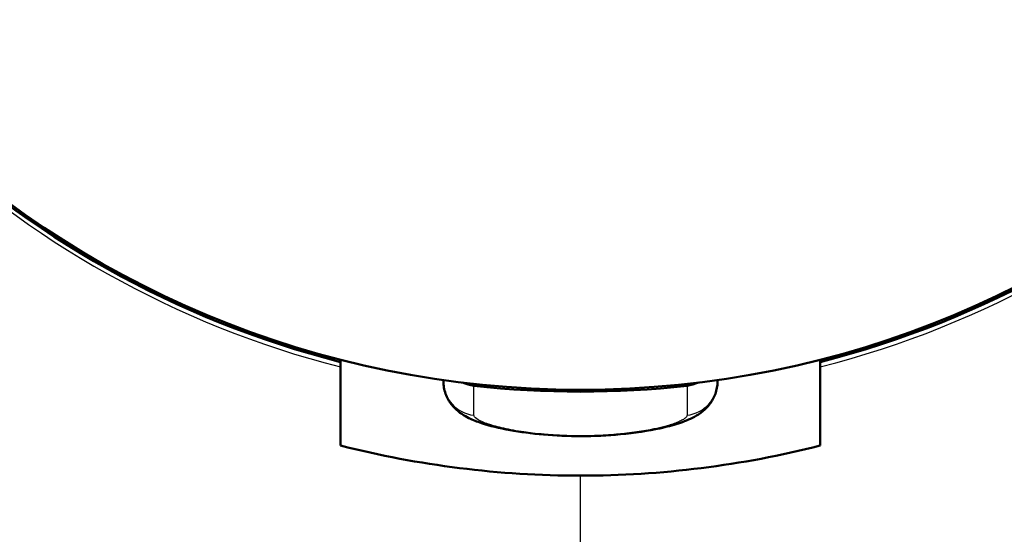
# Model space of a CAD drawing. Units: millimetres. Extents: x 0 to 2100, y 0 to 4064.
# Drawn here: x 734 to 749, y 1899 to 1907 of the extents above; entities that cross this region are included whole.
import ezdxf

# ---------------------------------------------------------------- set-up
doc = ezdxf.new("R2010")
doc.units = ezdxf.units.MM
doc.header["$LTSCALE"] = 10
doc.layers.add('Visible Edges(ISO)', color=7, linetype='Continuous', lineweight=50)
doc.layers.add('Visible Tangent Edges(ISO)', color=7, linetype='Continuous', lineweight=25)

msp = doc.modelspace()

# ---------------------------------------------------------------- linework, layer by layer
at = {"layer": 'Visible Edges(ISO)'}
for p, q in [((739.102, 1901.856), (739.102, 1901.892)), ((739.102, 1901.784), (739.102, 1901.856)), ((746.102, 1901.892), (746.102, 1901.856)), ((746.102, 1901.856), (746.102, 1901.784)), ((739.102, 1900.636), (739.102, 1901.784)), ((746.102, 1901.784), (746.102, 1900.636)), ((740.602, 1901.594), (740.602, 1901.57)), ((744.602, 1901.57), (744.602, 1901.594))]:
    msp.add_line(p, q, dxfattribs=at)
for centre, major_axis, start_param, end_param in [((742.602, 1915.307), (14, 0), 3.141593, 6.283185), ((742.602, 1915.271), (-14, 0), 0.274948, 1.318114), ((742.602, 1915.271), (14, 0), 4.965071, 6.008238), ((741.102, 1901.57), (-0.5, 0), 0, 0.002365), ((741.102, 1902.001), (0.5, 0), 4.253978, 4.601048), ((744.102, 1902.001), (0.5, 0), 4.82373, 5.1708), ((742.602, 1915.278), (14, 0), 4.601048, 4.82373), ((742.602, 1914.051), (14, 0), 4.459709, 4.712389), ((742.602, 1914.051), (14, 0), 4.712389, 4.965069)]:
    msp.add_ellipse(centre, major_axis=major_axis, ratio=0.989651, start_param=start_param, end_param=end_param, dxfattribs=at)
msp.add_open_spline([(744.602, 1901.569), (744.602, 1901.508), (744.591, 1901.447), (744.552, 1901.337), (744.524, 1901.287), (744.46, 1901.201), (744.424, 1901.165), (744.347, 1901.103), (744.306, 1901.077), (744.191, 1901.015), (744.116, 1900.985), (743.951, 1900.932), (743.861, 1900.908), (743.594, 1900.85), (743.395, 1900.82), (743.002, 1900.783), (742.804, 1900.772), (742.424, 1900.772), (742.238, 1900.781), (741.89, 1900.811), (741.723, 1900.834), (741.417, 1900.889), (741.277, 1900.923), (741.093, 1900.985), (741.033, 1901.009), (740.905, 1901.072), (740.835, 1901.114), (740.732, 1901.217), (740.698, 1901.26), (740.642, 1901.361), (740.62, 1901.422), (740.605, 1901.512), (740.602, 1901.541), (740.602, 1901.569)], degree=3, knots=[0, 0, 0, 0, 0.0194685, 0.0194685, 0.0385249, 0.0385249, 0.0578682, 0.0578682, 0.0802394, 0.0802394, 0.1206905, 0.1206905, 0.1594683, 0.1594683, 0.226273, 0.226273, 0.2849067, 0.2849067, 0.3401284, 0.3401284, 0.3949344, 0.3949344, 0.4529197, 0.4529197, 0.4848203, 0.4848203, 0.5226571, 0.5226571, 0.5418482, 0.5418482, 0.5623238, 0.5623238, 0.5715101, 0.5715101, 0.5715101, 0.5715101], dxfattribs=at)
at = {"layer": 'Visible Tangent Edges(ISO)'}
for p, q in [((741.047, 1901.079), (741.047, 1901.509)), ((744.158, 1901.509), (744.158, 1901.079)), ((742.602, 1892.394), (742.602, 1900.196))]:
    msp.add_line(p, q, dxfattribs=at)
for centre, major_axis, start_param, end_param in [((742.602, 1915.199), (-14, 0), 0.274941, 1.318116), ((742.602, 1915.2), (14, 0), 4.965072, 6.008238), ((741.102, 1901.57), (-0.5, 0), 0.002365, 1.459455), ((744.102, 1901.57), (0.5, 0), 4.82373, 6.283185)]:
    msp.add_ellipse(centre, major_axis=major_axis, ratio=0.989651, start_param=start_param, end_param=end_param, dxfattribs=at)
for points in [[(742.388, 1900.781), (742.263, 1900.786), (742.025, 1900.801), (741.69, 1900.844), (741.408, 1900.901), (741.2, 1900.965), (741.074, 1901.027), (741.047, 1901.062), (741.047, 1901.079)], [(743.652, 1900.873), (743.57, 1900.857), (743.396, 1900.827), (743.093, 1900.794), (742.879, 1900.783), (742.767, 1900.78)], [(742.602, 1900.777), (742.578, 1900.777), (742.531, 1900.778), (742.459, 1900.779), (742.412, 1900.78), (742.388, 1900.781)], [(742.767, 1900.78), (742.749, 1900.779), (742.712, 1900.778), (742.657, 1900.778), (742.62, 1900.777), (742.602, 1900.777)]]:
    msp.add_open_spline(points, degree=3, dxfattribs=at)
for points, knots in [([(744.094, 1901.011), (744.078, 1901.002), (744.061, 1900.993), (744.04, 1900.984), (744.02, 1900.975), (743.997, 1900.966), (743.971, 1900.957), (743.946, 1900.948), (743.918, 1900.939), (743.887, 1900.93)], [0, 0, 0, 0, 0.333333, 0.333333, 0.333333, 0.666667, 0.666667, 0.666667, 1, 1, 1, 1]), ([(744.158, 1901.079), (744.158, 1901.072), (744.153, 1901.057), (744.132, 1901.035), (744.108, 1901.019), (744.094, 1901.011)], [0, 0, 0, 0, 0.3333333, 0.6666667, 1, 1, 1, 1]), ([(743.887, 1900.93), (743.865, 1900.923), (743.817, 1900.91), (743.739, 1900.891), (743.682, 1900.879), (743.652, 1900.873)], [0, 0, 0, 0, 0.3333333, 0.6666667, 1, 1, 1, 1])]:
    msp.add_open_spline(points, degree=3, knots=knots, dxfattribs=at)

doc.saveas('drawing.dxf')
